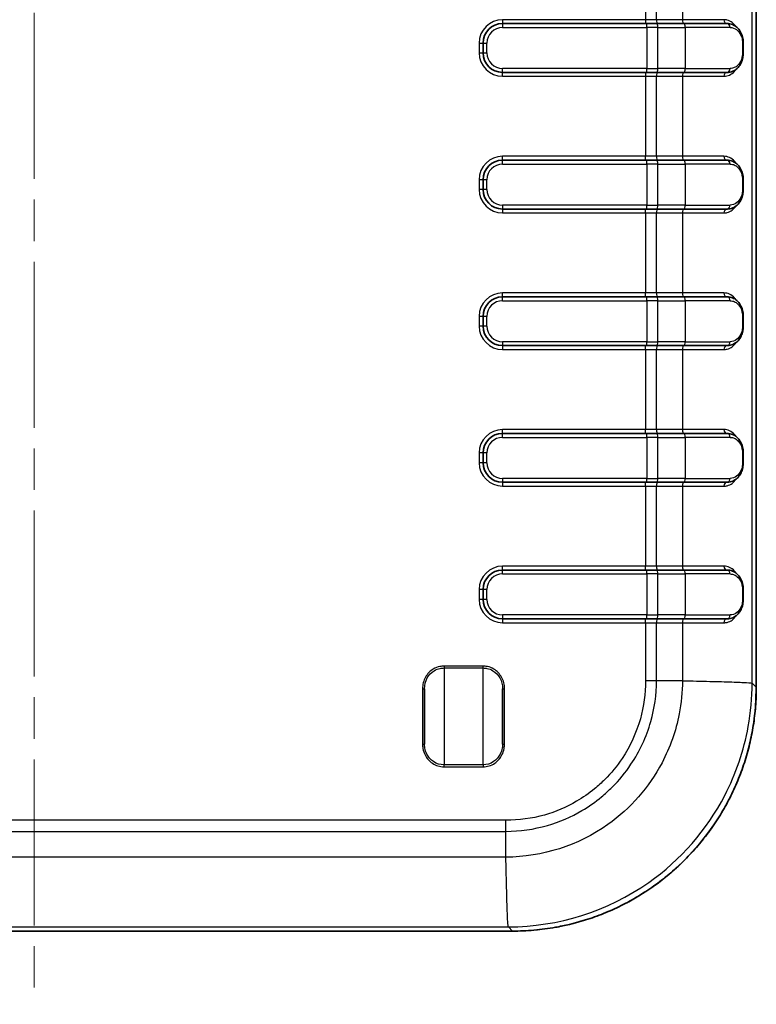
# Model space of a CAD drawing. Units: millimetres. Extents: x 0 to 4406, y 0 to 422.
# Drawn here: x 1079 to 1116, y 188 to 239 of the extents above; entities that cross this region are included whole.
import ezdxf

# ---------------------------------------------------------------- set-up
doc = ezdxf.new("R2010")
doc.units = ezdxf.units.MM
doc.header["$LTSCALE"] = 1.5
doc.linetypes.add('CHAIN', pattern=[0.3543, 0.2362, -0.0295, 0.0591, -0.0295])
for name, color, linetype, lineweight in [('Centerline (ISO)', 131, 'Continuous', 18), ('Visible (ISO)', 7, 'Continuous', 35), ('Visible Narrow (ISO)', 7, 'Continuous', 25)]:
    doc.layers.add(name, color=color, linetype=linetype, lineweight=lineweight)

msp = doc.modelspace()

# ---------------------------------------------------------------- linework, layer by layer
at = {"layer": 'Centerline (ISO)', "linetype": 'CHAIN', "ltscale": 23.990969}
msp.add_line((1079.3273, 315.6934), (1079.3273, 188.398), dxfattribs=at)
at = {"layer": 'Visible (ISO)'}
for p, q in [((1116.3272, 204.6404), (1116.3272, 299.6551)), ((1110.7201, 238.6478), (1103.3273, 238.6478)), ((1110.7201, 238.6478), (1111.2322, 238.6478)), ((1112.6265, 238.6478), (1111.2322, 238.6478)), ((1112.6265, 238.6478), (1114.8405, 238.6478)), ((1102.3273, 237.6478), (1102.3273, 237.1478)), ((1115.6582, 237.6478), (1115.6582, 237.1478)), ((1103.3273, 236.1478), (1110.7201, 236.1478)), ((1111.2322, 236.1478), (1110.7201, 236.1478)), ((1111.2322, 236.1478), (1112.6265, 236.1478)), ((1114.8405, 236.1478), (1112.6265, 236.1478)), ((1110.7201, 231.6478), (1103.3273, 231.6478)), ((1110.7201, 231.6478), (1111.2322, 231.6478)), ((1112.6265, 231.6478), (1111.2322, 231.6478)), ((1112.6265, 231.6478), (1114.8405, 231.6478)), ((1102.3273, 230.6478), (1102.3273, 230.1478)), ((1115.6582, 230.6478), (1115.6582, 230.1478)), ((1103.3273, 229.1478), (1110.7201, 229.1478)), ((1111.2322, 229.1478), (1110.7201, 229.1478)), ((1111.2322, 229.1478), (1112.6265, 229.1478)), ((1114.8405, 229.1478), (1112.6265, 229.1478)), ((1110.7201, 224.6478), (1103.3273, 224.6478)), ((1110.7201, 224.6478), (1111.2322, 224.6478)), ((1112.6265, 224.6478), (1111.2322, 224.6478)), ((1112.6265, 224.6478), (1114.8405, 224.6478)), ((1102.3273, 223.6478), (1102.3273, 223.1478)), ((1115.6582, 223.6478), (1115.6582, 223.1478)), ((1103.3273, 222.1478), (1110.7201, 222.1478)), ((1111.2322, 222.1478), (1110.7201, 222.1478)), ((1111.2322, 222.1478), (1112.6265, 222.1478)), ((1114.8405, 222.1478), (1112.6265, 222.1478)), ((1110.7201, 217.6478), (1103.3273, 217.6478)), ((1110.7201, 217.6478), (1111.2322, 217.6478)), ((1112.6265, 217.6478), (1111.2322, 217.6478)), ((1112.6265, 217.6478), (1114.8405, 217.6478)), ((1102.3273, 216.6478), (1102.3273, 216.1478)), ((1115.6582, 216.6478), (1115.6582, 216.1478)), ((1103.3273, 215.1478), (1110.7201, 215.1478)), ((1111.2322, 215.1478), (1110.7201, 215.1478)), ((1111.2322, 215.1478), (1112.6265, 215.1478)), ((1114.8405, 215.1478), (1112.6265, 215.1478)), ((1110.7201, 210.6478), (1103.3273, 210.6478)), ((1110.7201, 210.6478), (1111.2322, 210.6478)), ((1112.6265, 210.6478), (1111.2322, 210.6478)), ((1112.6265, 210.6478), (1114.8405, 210.6478)), ((1102.3273, 209.6478), (1102.3273, 209.1478)), ((1115.6582, 209.6478), (1115.6582, 209.1478)), ((1103.3273, 208.1478), (1110.7201, 208.1478)), ((1111.2322, 208.1478), (1110.7201, 208.1478)), ((1111.2322, 208.1478), (1112.6265, 208.1478)), ((1114.8405, 208.1478), (1112.6265, 208.1478)), ((1099.3276, 201.7329), (1099.3276, 204.5631)), ((1103.3276, 204.5631), (1103.3276, 201.7329)), ((1054.82, 192.1479), (1103.8347, 192.1479))]:
    msp.add_line(p, q, dxfattribs=at)
for centre, start, end in [((1103.3273, 237.6478), 90, 180), ((1103.3273, 237.1478), 180, 270), ((1103.3273, 230.6478), 90, 180), ((1103.3273, 230.1478), 180, 270), ((1103.3273, 223.6478), 90, 180), ((1103.3273, 223.1478), 180, 270), ((1103.3273, 216.6478), 90, 180), ((1103.3273, 216.1478), 180, 270), ((1103.3273, 209.6478), 90, 180), ((1103.3273, 209.1478), 180, 270)]:
    msp.add_arc(centre, 1, start, end, dxfattribs=at)
for points, knots in [([(1114.8405, 238.6478), (1114.9306, 238.6478), (1115.0199, 238.6305), (1115.1847, 238.5657), (1115.2615, 238.5179), (1115.3963, 238.3981), (1115.4557, 238.3251), (1115.5529, 238.1599), (1115.5916, 238.0663), (1115.6416, 237.8751), (1115.6554, 237.7773), (1115.6581, 237.6689), (1115.6582, 237.6583), (1115.6582, 237.6478)], [0, 0, 0, 0, 0.02742983, 0.02742983, 0.05485965, 0.05485965, 0.08228948, 0.08228948, 0.1097193, 0.1097193, 0.13447602, 0.13447602, 0.13714913, 0.13714913, 0.13714913, 0.13714913]), ([(1115.6582, 237.1478), (1115.6582, 237.0598), (1115.6491, 236.9716), (1115.6127, 236.7978), (1115.5842, 236.7126), (1115.5051, 236.5451), (1115.4527, 236.4663), (1115.3284, 236.3304), (1115.2568, 236.2742), (1115.1001, 236.1908), (1115.0135, 236.1632), (1114.8966, 236.1494), (1114.8686, 236.1478), (1114.8405, 236.1478)], [0, 0, 0, 0, 0.02230304, 0.02230304, 0.04626051, 0.04626051, 0.07366234, 0.07366234, 0.10106416, 0.10106416, 0.12846598, 0.12846598, 0.13700912, 0.13700912, 0.13700912, 0.13700912]), ([(1114.8405, 231.6478), (1114.9305, 231.6478), (1115.02, 231.6305), (1115.1858, 231.5652), (1115.2619, 231.5177), (1115.3976, 231.3968), (1115.4562, 231.3244), (1115.5534, 231.1589), (1115.5921, 231.0647), (1115.6419, 230.8737), (1115.6555, 230.7766), (1115.6581, 230.6684), (1115.6582, 230.6581), (1115.6582, 230.6478)], [0, 0, 0, 0, 0.02740182, 0.02740182, 0.05480365, 0.05480365, 0.08220547, 0.08220547, 0.10960729, 0.10960729, 0.1343999, 0.1343999, 0.13700912, 0.13700912, 0.13700912, 0.13700912]), ([(1115.6582, 230.1478), (1115.6582, 230.0598), (1115.649, 229.9705), (1115.6124, 229.7967), (1115.5836, 229.7112), (1115.5047, 229.5445), (1115.4519, 229.4653), (1115.3276, 229.3297), (1115.2566, 229.274), (1115.0994, 229.1905), (1115.0137, 229.1633), (1114.8968, 229.1494), (1114.8687, 229.1478), (1114.8405, 229.1478)], [0, 0, 0, 0, 0.02230304, 0.02230304, 0.04627179, 0.04627179, 0.07370162, 0.07370162, 0.10113144, 0.10113144, 0.12856127, 0.12856127, 0.13714913, 0.13714913, 0.13714913, 0.13714913]), ([(1114.8405, 224.6478), (1114.9305, 224.6478), (1115.02, 224.6305), (1115.1858, 224.5652), (1115.2619, 224.5177), (1115.3976, 224.3968), (1115.4562, 224.3244), (1115.5534, 224.1589), (1115.5921, 224.0647), (1115.6419, 223.8737), (1115.6555, 223.7766), (1115.6581, 223.6684), (1115.6582, 223.6581), (1115.6582, 223.6478)], [0, 0, 0, 0, 0.02740182, 0.02740182, 0.05480365, 0.05480365, 0.08220547, 0.08220547, 0.10960729, 0.10960729, 0.1343999, 0.1343999, 0.13700912, 0.13700912, 0.13700912, 0.13700912]), ([(1115.6582, 223.1478), (1115.6582, 223.0598), (1115.649, 222.9705), (1115.6124, 222.7967), (1115.5836, 222.7112), (1115.5047, 222.5445), (1115.4519, 222.4653), (1115.3276, 222.3297), (1115.2566, 222.274), (1115.0994, 222.1905), (1115.0137, 222.1633), (1114.8968, 222.1494), (1114.8687, 222.1478), (1114.8405, 222.1478)], [0, 0, 0, 0, 0.02230304, 0.02230304, 0.04627179, 0.04627179, 0.07370162, 0.07370162, 0.10113144, 0.10113144, 0.12856127, 0.12856127, 0.13714912, 0.13714912, 0.13714912, 0.13714912]), ([(1114.8405, 217.6478), (1114.9305, 217.6478), (1115.02, 217.6305), (1115.1858, 217.5652), (1115.2619, 217.5177), (1115.3976, 217.3968), (1115.4562, 217.3244), (1115.5534, 217.1589), (1115.5921, 217.0647), (1115.6419, 216.8737), (1115.6555, 216.7766), (1115.6581, 216.6684), (1115.6582, 216.6581), (1115.6582, 216.6478)], [0, 0, 0, 0, 0.02740182, 0.02740182, 0.05480365, 0.05480365, 0.08220547, 0.08220547, 0.10960729, 0.10960729, 0.1343999, 0.1343999, 0.13700912, 0.13700912, 0.13700912, 0.13700912]), ([(1115.6582, 216.1478), (1115.6582, 216.0598), (1115.649, 215.9705), (1115.6124, 215.7967), (1115.5836, 215.7112), (1115.5047, 215.5445), (1115.4519, 215.4653), (1115.3276, 215.3297), (1115.2566, 215.274), (1115.0994, 215.1905), (1115.0137, 215.1633), (1114.8968, 215.1494), (1114.8687, 215.1478), (1114.8405, 215.1478)], [0, 0, 0, 0, 0.02230304, 0.02230304, 0.04627179, 0.04627179, 0.07370162, 0.07370162, 0.10113144, 0.10113144, 0.12856127, 0.12856127, 0.13714912, 0.13714912, 0.13714912, 0.13714912]), ([(1114.8405, 210.6478), (1114.9305, 210.6478), (1115.02, 210.6305), (1115.1858, 210.5652), (1115.2619, 210.5177), (1115.3976, 210.3968), (1115.4562, 210.3244), (1115.5534, 210.1589), (1115.5921, 210.0647), (1115.6419, 209.8737), (1115.6555, 209.7766), (1115.6581, 209.6684), (1115.6582, 209.6581), (1115.6582, 209.6478)], [0, 0, 0, 0, 0.02740182, 0.02740182, 0.05480365, 0.05480365, 0.08220547, 0.08220547, 0.10960729, 0.10960729, 0.1343999, 0.1343999, 0.13700912, 0.13700912, 0.13700912, 0.13700912]), ([(1115.6582, 209.1478), (1115.6582, 209.0598), (1115.649, 208.9705), (1115.6124, 208.7967), (1115.5836, 208.7112), (1115.5047, 208.5445), (1115.4519, 208.4653), (1115.3276, 208.3297), (1115.2566, 208.274), (1115.0994, 208.1905), (1115.0137, 208.1633), (1114.8968, 208.1494), (1114.8687, 208.1478), (1114.8405, 208.1478)], [0, 0, 0, 0, 0.02230304, 0.02230304, 0.04627179, 0.04627179, 0.07370162, 0.07370162, 0.10113144, 0.10113144, 0.12856127, 0.12856127, 0.13714913, 0.13714913, 0.13714913, 0.13714913]), ([(1116.3272, 204.6404), (1116.3272, 204.3132), (1116.3144, 203.986), (1116.2631, 203.3337), (1116.2246, 203.0086), (1116.1223, 202.3624), (1116.0585, 202.0413), (1115.9058, 201.4051), (1115.817, 201.0901), (1115.615, 200.4679), (1115.5017, 200.1608), (1115.2515, 199.5564), (1115.1145, 199.2592), (1114.8176, 198.6764), (1114.6577, 198.3908), (1114.316, 197.8331), (1114.1342, 197.561), (1113.7498, 197.0318), (1113.5472, 196.7748), (1113.1225, 196.2775), (1112.9004, 196.0372), (1112.4379, 195.5747), (1112.1976, 195.3526), (1111.7003, 194.9279), (1111.4433, 194.7253), (1110.9141, 194.3409), (1110.642, 194.1591), (1110.0843, 193.8174), (1109.7987, 193.6575), (1109.2159, 193.3606), (1108.9187, 193.2236), (1108.3143, 192.9734), (1108.0072, 192.8601), (1107.385, 192.6581), (1107.07, 192.5693), (1106.5134, 192.4357), (1106.2731, 192.3855), (1105.6693, 192.2777), (1105.3041, 192.2291), (1104.5709, 192.1641), (1104.2028, 192.1479), (1103.8347, 192.1479)], [-0.7847892, -0.7847892, -0.7847892, -0.7847892, -0.7063103, -0.7063103, -0.6278313, -0.6278313, -0.5493524, -0.5493524, -0.4708735, -0.4708735, -0.3923946, -0.3923946, -0.3139157, -0.3139157, -0.2354368, -0.2354368, -0.1569578, -0.1569578, -0.0784789, -0.0784789, 0, 0, 0.0784789, 0.0784789, 0.1569578, 0.1569578, 0.2354368, 0.2354368, 0.3139157, 0.3139157, 0.3923946, 0.3923946, 0.4708735, 0.4708735, 0.5493524, 0.5493524, 0.6082116, 0.6082116, 0.6965004, 0.6965004, 0.7847892, 0.7847892, 0.7847892, 0.7847892])]:
    msp.add_open_spline(points, degree=3, knots=knots, dxfattribs=at)
at = {"layer": 'Visible Narrow (ISO)'}
for p, q in [((1116.1159, 204.8516), (1116.1159, 299.4439)), ((1116.3271, 299.6551), (1116.3271, 204.6404)), ((1110.6475, 242.9478), (1110.6475, 238.8478)), ((1111.2164, 238.8478), (1111.2164, 242.9478)), ((1112.5412, 242.9478), (1112.5412, 238.8478)), ((1110.6475, 238.8478), (1103.3273, 238.8478)), ((1103.3273, 238.8478), (1103.3273, 238.6478)), ((1103.3273, 238.6478), (1103.3273, 238.4478)), ((1111.2164, 238.8478), (1110.6475, 238.8478)), ((1110.6475, 238.8478), (1110.6475, 238.6478)), ((1110.7201, 238.4478), (1110.7201, 238.6478)), ((1112.5412, 238.8478), (1111.2164, 238.8478)), ((1114.6663, 238.8478), (1112.5412, 238.8478)), ((1103.3273, 238.4478), (1110.7201, 238.4478)), ((1111.289, 238.4478), (1110.7201, 238.4478)), ((1110.7201, 238.4478), (1110.7201, 236.3478)), ((1111.289, 238.4478), (1112.6834, 238.4478)), ((1111.289, 236.3478), (1111.289, 238.4478)), ((1114.9809, 238.4478), (1112.6834, 238.4478)), ((1112.6834, 238.4478), (1112.6834, 236.3478)), ((1102.1273, 237.6478), (1102.1273, 237.1478)), ((1102.1273, 237.6478), (1102.3273, 237.6478)), ((1102.3273, 237.6478), (1102.5273, 237.6478)), ((1102.5273, 237.1478), (1102.5273, 237.6478)), ((1115.622, 237.6478), (1115.6582, 237.6478)), ((1115.622, 237.6478), (1115.622, 237.1478)), ((1102.1273, 237.1478), (1102.3273, 237.1478)), ((1102.3273, 237.1478), (1102.5273, 237.1478)), ((1115.622, 237.1478), (1115.6582, 237.1478)), ((1110.7201, 236.3478), (1103.3273, 236.3478)), ((1103.3273, 236.1478), (1103.3273, 236.3478)), ((1103.3273, 235.9478), (1103.3273, 236.1478)), ((1110.6475, 236.1478), (1110.6475, 235.9478)), ((1110.7201, 236.3478), (1111.289, 236.3478)), ((1110.7201, 236.1478), (1110.7201, 236.3478)), ((1112.6834, 236.3478), (1111.289, 236.3478)), ((1112.6834, 236.3478), (1114.9809, 236.3478)), ((1103.3273, 235.9478), (1110.6475, 235.9478)), ((1110.6475, 235.9478), (1111.2164, 235.9478)), ((1110.6475, 235.9478), (1110.6475, 231.8478)), ((1111.2164, 235.9478), (1112.5412, 235.9478)), ((1111.2164, 231.8478), (1111.2164, 235.9478)), ((1112.5412, 235.9478), (1114.6663, 235.9478)), ((1112.5412, 235.9478), (1112.5412, 231.8478)), ((1110.6475, 231.8478), (1103.3273, 231.8478)), ((1103.3273, 231.6478), (1103.3273, 231.8478)), ((1103.3273, 231.4478), (1103.3273, 231.6478)), ((1110.6475, 231.6478), (1110.6475, 231.8478)), ((1111.2164, 231.8478), (1110.6475, 231.8478)), ((1110.7201, 231.4478), (1110.7201, 231.6478)), ((1112.5412, 231.8478), (1111.2164, 231.8478)), ((1114.6663, 231.8478), (1112.5412, 231.8478)), ((1103.3273, 231.4478), (1110.7201, 231.4478)), ((1111.289, 231.4478), (1110.7201, 231.4478)), ((1110.7201, 231.4478), (1110.7201, 229.3478)), ((1111.289, 231.4478), (1112.6834, 231.4478)), ((1111.289, 229.3478), (1111.289, 231.4478)), ((1114.9809, 231.4478), (1112.6834, 231.4478)), ((1112.6834, 231.4478), (1112.6834, 229.3478)), ((1102.1273, 230.6478), (1102.1273, 230.1478)), ((1102.3273, 230.6478), (1102.1273, 230.6478)), ((1102.5273, 230.6478), (1102.3273, 230.6478)), ((1102.5273, 230.1478), (1102.5273, 230.6478)), ((1115.6582, 230.6478), (1115.622, 230.6478)), ((1115.622, 230.6478), (1115.622, 230.1478)), ((1102.3273, 230.1478), (1102.1273, 230.1478)), ((1102.5273, 230.1478), (1102.3273, 230.1478)), ((1115.6582, 230.1478), (1115.622, 230.1478)), ((1110.7201, 229.3478), (1103.3273, 229.3478)), ((1103.3273, 229.3478), (1103.3273, 229.1478)), ((1103.3273, 229.1478), (1103.3273, 228.9478)), ((1110.6475, 228.9478), (1110.6475, 229.1478)), ((1110.7201, 229.1478), (1110.7201, 229.3478)), ((1110.7201, 229.3478), (1111.289, 229.3478)), ((1112.6834, 229.3478), (1111.289, 229.3478)), ((1112.6834, 229.3478), (1114.9809, 229.3478)), ((1103.3273, 228.9478), (1110.6475, 228.9478)), ((1110.6475, 228.9478), (1111.2164, 228.9478)), ((1110.6475, 228.9478), (1110.6475, 224.8478)), ((1111.2164, 228.9478), (1112.5412, 228.9478)), ((1111.2164, 224.8478), (1111.2164, 228.9478)), ((1112.5412, 228.9478), (1114.6663, 228.9478)), ((1112.5412, 228.9478), (1112.5412, 224.8478)), ((1110.6475, 224.8478), (1103.3273, 224.8478)), ((1103.3273, 224.6478), (1103.3273, 224.8478)), ((1103.3273, 224.4478), (1103.3273, 224.6478)), ((1111.2164, 224.8478), (1110.6475, 224.8478)), ((1110.6475, 224.6478), (1110.6475, 224.8478)), ((1110.7201, 224.4478), (1110.7201, 224.6478)), ((1112.5412, 224.8478), (1111.2164, 224.8478)), ((1114.6663, 224.8478), (1112.5412, 224.8478)), ((1103.3273, 224.4478), (1110.7201, 224.4478)), ((1111.289, 224.4478), (1110.7201, 224.4478)), ((1110.7201, 224.4478), (1110.7201, 222.3478)), ((1111.289, 224.4478), (1112.6834, 224.4478)), ((1111.289, 222.3478), (1111.289, 224.4478)), ((1114.9809, 224.4478), (1112.6834, 224.4478)), ((1112.6834, 224.4478), (1112.6834, 222.3478)), ((1102.1273, 223.6478), (1102.1273, 223.1478)), ((1102.3273, 223.6478), (1102.1273, 223.6478)), ((1102.5273, 223.6478), (1102.3273, 223.6478)), ((1102.5273, 223.1478), (1102.5273, 223.6478)), ((1115.6582, 223.6478), (1115.622, 223.6478)), ((1115.622, 223.6478), (1115.622, 223.1478)), ((1102.3273, 223.1478), (1102.1273, 223.1478)), ((1102.5273, 223.1478), (1102.3273, 223.1478)), ((1115.6582, 223.1478), (1115.622, 223.1478)), ((1110.7201, 222.3478), (1103.3273, 222.3478)), ((1103.3273, 222.3478), (1103.3273, 222.1478)), ((1103.3273, 222.1478), (1103.3273, 221.9478)), ((1110.6475, 221.9478), (1110.6475, 222.1478)), ((1110.7201, 222.1478), (1110.7201, 222.3478)), ((1110.7201, 222.3478), (1111.289, 222.3478)), ((1112.6834, 222.3478), (1111.289, 222.3478)), ((1112.6834, 222.3478), (1114.9809, 222.3478)), ((1103.3273, 221.9478), (1110.6475, 221.9478)), ((1110.6475, 221.9478), (1111.2164, 221.9478)), ((1110.6475, 221.9478), (1110.6475, 217.8478)), ((1111.2164, 221.9478), (1112.5412, 221.9478)), ((1111.2164, 217.8478), (1111.2164, 221.9478)), ((1112.5412, 221.9478), (1114.6663, 221.9478)), ((1112.5412, 221.9478), (1112.5412, 217.8478)), ((1110.6475, 217.8478), (1103.3273, 217.8478)), ((1103.3273, 217.6478), (1103.3273, 217.8478)), ((1103.3273, 217.4478), (1103.3273, 217.6478)), ((1103.3273, 217.4478), (1110.7201, 217.4478)), ((1111.2164, 217.8478), (1110.6475, 217.8478)), ((1110.6475, 217.6478), (1110.6475, 217.8478)), ((1110.7201, 217.4478), (1110.7201, 217.6478)), ((1111.289, 217.4478), (1110.7201, 217.4478)), ((1110.7201, 217.4478), (1110.7201, 215.3478)), ((1112.5412, 217.8478), (1111.2164, 217.8478)), ((1111.289, 217.4478), (1112.6834, 217.4478)), ((1111.289, 215.3478), (1111.289, 217.4478)), ((1114.6663, 217.8478), (1112.5412, 217.8478)), ((1114.9809, 217.4478), (1112.6834, 217.4478)), ((1112.6834, 217.4478), (1112.6834, 215.3478)), ((1102.1273, 216.6478), (1102.1273, 216.1478)), ((1102.3273, 216.6478), (1102.1273, 216.6478)), ((1102.5273, 216.6478), (1102.3273, 216.6478)), ((1102.5273, 216.1478), (1102.5273, 216.6478)), ((1115.6582, 216.6478), (1115.622, 216.6478)), ((1115.622, 216.6478), (1115.622, 216.1478)), ((1102.3273, 216.1478), (1102.1273, 216.1478)), ((1102.5273, 216.1478), (1102.3273, 216.1478)), ((1115.6582, 216.1478), (1115.622, 216.1478)), ((1110.7201, 215.3478), (1103.3273, 215.3478)), ((1103.3273, 215.3478), (1103.3273, 215.1478)), ((1103.3273, 215.1478), (1103.3273, 214.9478)), ((1103.3273, 214.9478), (1110.6475, 214.9478)), ((1110.6475, 214.9478), (1110.6475, 215.1478)), ((1110.6475, 214.9478), (1111.2164, 214.9478)), ((1110.6475, 214.9478), (1110.6475, 210.8478)), ((1110.7201, 215.1478), (1110.7201, 215.3478)), ((1110.7201, 215.3478), (1111.289, 215.3478)), ((1111.2164, 214.9478), (1112.5412, 214.9478)), ((1111.2164, 210.8478), (1111.2164, 214.9478)), ((1112.6834, 215.3478), (1111.289, 215.3478)), ((1112.5412, 214.9478), (1114.6663, 214.9478)), ((1112.5412, 214.9478), (1112.5412, 210.8478)), ((1112.6834, 215.3478), (1114.9809, 215.3478)), ((1110.6475, 210.8478), (1103.3273, 210.8478)), ((1103.3273, 210.6478), (1103.3273, 210.8478)), ((1103.3273, 210.4478), (1103.3273, 210.6478)), ((1103.3273, 210.4478), (1110.7201, 210.4478)), ((1111.2164, 210.8478), (1110.6475, 210.8478)), ((1110.6475, 210.6478), (1110.6475, 210.8478)), ((1110.7201, 210.4478), (1110.7201, 210.6478)), ((1111.289, 210.4478), (1110.7201, 210.4478)), ((1110.7201, 210.4478), (1110.7201, 208.3478)), ((1112.5412, 210.8478), (1111.2164, 210.8478)), ((1111.289, 210.4478), (1112.6834, 210.4478)), ((1111.289, 208.3478), (1111.289, 210.4478)), ((1114.6663, 210.8478), (1112.5412, 210.8478)), ((1114.9809, 210.4478), (1112.6834, 210.4478)), ((1112.6834, 210.4478), (1112.6834, 208.3478)), ((1102.1273, 209.6478), (1102.1273, 209.1478)), ((1102.3273, 209.6478), (1102.1273, 209.6478)), ((1102.5273, 209.6478), (1102.3273, 209.6478)), ((1102.5273, 209.1478), (1102.5273, 209.6478)), ((1115.6582, 209.6478), (1115.622, 209.6478)), ((1115.622, 209.6478), (1115.622, 209.1478)), ((1102.3273, 209.1478), (1102.1273, 209.1478)), ((1102.5273, 209.1478), (1102.3273, 209.1478)), ((1115.6582, 209.1478), (1115.622, 209.1478)), ((1110.7201, 208.3478), (1103.3273, 208.3478)), ((1103.3273, 208.3478), (1103.3273, 208.1478)), ((1103.3273, 208.1478), (1103.3273, 207.9478)), ((1103.3273, 207.9478), (1110.6475, 207.9478)), ((1110.6475, 207.9478), (1110.6475, 208.1478)), ((1110.6475, 207.9478), (1111.2164, 207.9478)), ((1110.6475, 207.9478), (1110.6475, 204.976)), ((1110.7201, 208.1478), (1110.7201, 208.3478)), ((1110.7201, 208.3478), (1111.289, 208.3478)), ((1111.2164, 207.9478), (1112.5412, 207.9478)), ((1111.2164, 204.9772), (1111.2164, 207.9478)), ((1112.6834, 208.3478), (1111.289, 208.3478)), ((1112.5412, 207.9478), (1114.6663, 207.9478)), ((1112.5412, 207.9478), (1112.5412, 204.9772)), ((1112.6834, 208.3478), (1114.9809, 208.3478)), ((1100.3276, 205.7268), (1100.3276, 205.6299)), ((1102.3276, 205.7268), (1100.3276, 205.7268)), ((1100.3276, 205.6299), (1102.3276, 205.6299)), ((1100.3276, 205.6299), (1100.3276, 200.6661)), ((1102.3276, 205.6299), (1102.3276, 205.7268)), ((1102.3276, 200.6661), (1102.3276, 205.6299)), ((1112.5412, 204.9772), (1111.2164, 204.9772)), ((1113.2609, 204.9613), (1113.2609, 204.9616)), ((1113.3087, 204.9602), (1113.3083, 204.9606)), ((1113.8256, 204.9486), (1113.8256, 204.9479)), ((1116.3271, 204.6404), (1116.1159, 204.8516)), ((1099.2276, 204.5631), (1099.3276, 204.5631)), ((1099.2276, 204.5631), (1099.2276, 201.7329)), ((1103.3276, 204.5631), (1103.4276, 204.5631)), ((1103.4276, 201.7329), (1103.4276, 204.5631)), ((1116.3272, 204.6404), (1116.3271, 204.6404)), ((1099.2276, 201.7329), (1099.3276, 201.7329)), ((1103.3276, 201.7329), (1103.4276, 201.7329)), ((1100.3276, 200.5692), (1100.3276, 200.6661)), ((1102.3276, 200.6661), (1100.3276, 200.6661)), ((1100.3276, 200.5692), (1102.3276, 200.5692)), ((1102.3276, 200.6661), (1102.3276, 200.5692)), ((1103.4992, 197.8276), (1055.1555, 197.8276)), ((1055.1567, 197.2587), (1103.4979, 197.2587)), ((1103.4979, 195.9339), (1103.4979, 197.2587)), ((1103.4979, 195.9339), (1055.1567, 195.9339)), ((1103.5239, 194.7571), (1103.5246, 194.7565)), ((1103.5323, 194.4494), (1103.5314, 194.4494)), ((1055.0312, 192.3592), (1103.6235, 192.3592)), ((1103.6235, 192.3592), (1103.8347, 192.148)), ((1103.8347, 192.148), (1054.82, 192.148)), ((1103.8347, 192.1479), (1103.8347, 192.148))]:
    msp.add_line(p, q, dxfattribs=at)
for centre, radius, start, end in [((1103.3273, 237.6478), 1.2, 90, 180), ((1103.3273, 237.6478), 0.8, 90, 180), ((1103.3273, 237.1478), 1.2, 180, 270), ((1103.3273, 237.1478), 0.8, 180, 270), ((1103.3273, 230.6478), 1.2, 90, 180), ((1103.3273, 230.6478), 0.8, 90, 180), ((1103.3273, 230.1478), 1.2, 180, 270), ((1103.3273, 230.1478), 0.8, 180, 270), ((1103.3273, 223.6478), 1.2, 90, 180), ((1103.3273, 223.6478), 0.8, 90, 180), ((1103.3273, 223.1478), 1.2, 180, 270), ((1103.3273, 223.1478), 0.8, 180, 270), ((1103.3273, 216.6478), 1.2, 90, 180), ((1103.3273, 216.6478), 0.8, 90, 180), ((1103.3273, 216.1478), 1.2, 180, 270), ((1103.3273, 216.1478), 0.8, 180, 270), ((1103.3273, 209.6478), 1.2, 90, 180), ((1103.3273, 209.6478), 0.8, 90, 180), ((1103.3273, 209.1478), 1.2, 180, 270), ((1103.3273, 209.1478), 0.8, 180, 270)]:
    msp.add_arc(centre, radius, start, end, dxfattribs=at)
for centre, major_axis, ratio, start_param, end_param in [((1111.2733, 238.8478), (0, -0.2), 0.2844536, 4.712389, 6.2831853), ((1111.2322, 238.4478), (0, 0.2), 0.2844536, 4.712389, 6.2831853), ((1112.5981, 238.8478), (0, -0.2), 0.2844536, 4.712389, 6.2831853), ((1112.6265, 238.4478), (0, 0.2), 0.2844536, 4.712389, 6.2831853), ((1114.8082, 238.8478), (0, -0.2), 0.70947, 4.712389, 6.2831853), ((1114.8405, 238.4478), (0, 0.2), 0.7021834, 4.712389, 6.2831853), ((1111.2733, 235.9478), (0, 0.2), 0.2844536, 0, 1.5707963), ((1111.2322, 236.3478), (0, -0.2), 0.2844536, 0, 1.5707963), ((1112.5981, 235.9478), (0, 0.2), 0.2844536, 0, 1.5707963), ((1112.6265, 236.3478), (0, -0.2), 0.2844536, 0, 1.5707963), ((1114.8082, 235.9478), (0, 0.2), 0.70947, 0, 1.5707963), ((1114.8405, 236.3478), (0, -0.2), 0.7021834, 0, 1.5707963), ((1111.2733, 231.8478), (0, -0.2), 0.2844536, 4.712389, 6.2831853), ((1111.2322, 231.4478), (0, 0.2), 0.2844536, 4.712389, 6.2831853), ((1112.5981, 231.8478), (0, -0.2), 0.2844536, 4.712389, 6.2831853), ((1112.6265, 231.4478), (0, 0.2), 0.2844536, 4.712389, 6.2831853), ((1114.8082, 231.8478), (0, -0.2), 0.70947, 4.712389, 6.2831853), ((1114.8405, 231.4478), (0, 0.2), 0.7021834, 4.712389, 6.2831853), ((1111.2733, 228.9478), (0, 0.2), 0.2844536, 0, 1.5707963), ((1111.2322, 229.3478), (0, -0.2), 0.2844536, 0, 1.5707963), ((1112.5981, 228.9478), (0, 0.2), 0.2844536, 0, 1.5707963), ((1112.6265, 229.3478), (0, -0.2), 0.2844536, 0, 1.5707963), ((1114.8082, 228.9478), (0, 0.2), 0.70947, 0, 1.5707963), ((1114.8405, 229.3478), (0, -0.2), 0.7021834, 0, 1.5707963), ((1111.2733, 224.8478), (0, -0.2), 0.2844536, 4.712389, 6.2831853), ((1111.2322, 224.4478), (0, 0.2), 0.2844536, 4.712389, 6.2831853), ((1112.5981, 224.8478), (0, -0.2), 0.2844536, 4.712389, 6.2831853), ((1112.6265, 224.4478), (0, 0.2), 0.2844536, 4.712389, 6.2831853), ((1114.8082, 224.8478), (0, -0.2), 0.70947, 4.712389, 6.2831853), ((1114.8405, 224.4478), (0, 0.2), 0.7021834, 4.712389, 6.2831853), ((1111.2733, 221.9478), (0, 0.2), 0.2844536, 0, 1.5707963), ((1111.2322, 222.3478), (0, -0.2), 0.2844536, 0, 1.5707963), ((1112.5981, 221.9478), (0, 0.2), 0.2844536, 0, 1.5707963), ((1112.6265, 222.3478), (0, -0.2), 0.2844536, 0, 1.5707963), ((1114.8082, 221.9478), (0, 0.2), 0.70947, 0, 1.5707963), ((1114.8405, 222.3478), (0, -0.2), 0.7021834, 0, 1.5707963), ((1111.2733, 217.8478), (0, -0.2), 0.2844536, 4.712389, 6.2831853), ((1111.2322, 217.4478), (0, 0.2), 0.2844536, 4.712389, 6.2831853), ((1112.5981, 217.8478), (0, -0.2), 0.2844536, 4.712389, 6.2831853), ((1112.6265, 217.4478), (0, 0.2), 0.2844536, 4.712389, 6.2831853), ((1114.8082, 217.8478), (0, -0.2), 0.70947, 4.712389, 6.2831853), ((1114.8405, 217.4478), (0, 0.2), 0.7021834, 4.712389, 6.2831853), ((1111.2733, 214.9478), (0, 0.2), 0.2844536, 0, 1.5707963), ((1111.2322, 215.3478), (0, -0.2), 0.2844536, 0, 1.5707963), ((1112.5981, 214.9478), (0, 0.2), 0.2844536, 0, 1.5707963), ((1112.6265, 215.3478), (0, -0.2), 0.2844536, 0, 1.5707963), ((1114.8082, 214.9478), (0, 0.2), 0.70947, 0, 1.5707963), ((1114.8405, 215.3478), (0, -0.2), 0.7021834, 0, 1.5707963), ((1111.2733, 210.8478), (0, -0.2), 0.2844536, 4.712389, 6.2831853), ((1111.2322, 210.4478), (0, 0.2), 0.2844536, 4.712389, 6.2831853), ((1112.5981, 210.8478), (0, -0.2), 0.2844536, 4.712389, 6.2831853), ((1112.6265, 210.4478), (0, 0.2), 0.2844536, 4.712389, 6.2831853), ((1114.8082, 210.8478), (0, -0.2), 0.70947, 4.712389, 6.2831853), ((1114.8405, 210.4478), (0, 0.2), 0.7021834, 4.712389, 6.2831853), ((1111.2733, 207.9478), (0, 0.2), 0.2844536, 0, 1.5707963), ((1111.2322, 208.3478), (0, -0.2), 0.2844536, 0, 1.5707963), ((1112.5981, 207.9478), (0, 0.2), 0.2844536, 0, 1.5707963), ((1112.6265, 208.3478), (0, -0.2), 0.2844536, 0, 1.5707963), ((1114.8082, 207.9478), (0, 0.2), 0.70947, 0, 1.5707963), ((1114.8405, 208.3478), (0, -0.2), 0.7021834, 0, 1.5707963), ((1103.8197, 204.6554), (8.8493, -8.8493), 0.9988216, 5.4983961, 7.0679745)]:
    msp.add_ellipse(centre, major_axis=major_axis, ratio=ratio, start_param=start_param, end_param=end_param, dxfattribs=at)
for points, knots in [([(1115.2987, 238.4836), (1115.238, 238.5743), (1115.1675, 238.6487), (1115.0133, 238.7624), (1114.93, 238.8029), (1114.7841, 238.8403), (1114.7258, 238.8478), (1114.6663, 238.8478)], [0.09849311, 0.09849311, 0.09849311, 0.09849311, 0.14222404, 0.14222404, 0.18436449, 0.18436449, 0.21070228, 0.21070228, 0.21070228, 0.21070228]), ([(1114.9809, 238.4478), (1115.1009, 238.4478), (1115.2155, 238.4092), (1115.4018, 238.2726), (1115.4778, 238.1802), (1115.5673, 237.9897), (1115.5932, 237.907), (1115.6172, 237.7627), (1115.622, 237.7049), (1115.622, 237.6478)], [0, 0, 0, 0, 0.04868794, 0.04868794, 0.09257566, 0.09257566, 0.12000548, 0.12000548, 0.13714913, 0.13714913, 0.13714913, 0.13714913]), ([(1115.622, 237.1478), (1115.622, 236.9856), (1115.5828, 236.8267), (1115.4583, 236.5882), (1115.3795, 236.5007), (1115.2319, 236.4035), (1115.1705, 236.377), (1115.0649, 236.3525), (1115.0231, 236.3478), (1114.9809, 236.3478)], [0, 0, 0, 0, 0.04863824, 0.04863824, 0.09248115, 0.09248115, 0.11988298, 0.11988298, 0.13700912, 0.13700912, 0.13700912, 0.13700912]), ([(1114.6663, 235.9478), (1114.8754, 235.9478), (1115.0647, 236.0386), (1115.2422, 236.2339), (1115.2715, 236.2714), (1115.2988, 236.3121)], [0, 0, 0, 0, 0.09257808, 0.09257808, 0.1122568, 0.1122568, 0.1122568, 0.1122568]), ([(1115.2987, 231.4835), (1115.2714, 231.5242), (1115.2421, 231.5616), (1115.0647, 231.7569), (1114.8754, 231.8478), (1114.6663, 231.8478)], [0.09858414, 0.09858414, 0.09858414, 0.09858414, 0.11825144, 0.11825144, 0.21082952, 0.21082952, 0.21082952, 0.21082952]), ([(1114.9809, 231.4478), (1115.0231, 231.4478), (1115.0649, 231.443), (1115.1705, 231.4186), (1115.2319, 231.392), (1115.3795, 231.2948), (1115.4583, 231.2073), (1115.5828, 230.9688), (1115.622, 230.8099), (1115.622, 230.6478)], [0, 0, 0, 0, 0.01712614, 0.01712614, 0.04452796, 0.04452796, 0.08837088, 0.08837088, 0.13700912, 0.13700912, 0.13700912, 0.13700912]), ([(1115.622, 230.1478), (1115.622, 230.0906), (1115.6172, 230.0328), (1115.5932, 229.8885), (1115.5673, 229.8058), (1115.4778, 229.6153), (1115.4018, 229.5229), (1115.2155, 229.3863), (1115.1009, 229.3478), (1114.9809, 229.3478)], [0, 0, 0, 0, 0.01714364, 0.01714364, 0.04457347, 0.04457347, 0.08846119, 0.08846119, 0.13714913, 0.13714913, 0.13714913, 0.13714913]), ([(1114.6663, 228.9478), (1114.7258, 228.9478), (1114.7841, 228.9552), (1114.93, 228.9926), (1115.0133, 229.0331), (1115.1675, 229.1468), (1115.238, 229.2212), (1115.2987, 229.3119)], [0, 0, 0, 0, 0.02633778, 0.02633778, 0.06847824, 0.06847824, 0.11219862, 0.11219862, 0.11219862, 0.11219862]), ([(1115.2987, 224.4835), (1115.2714, 224.5242), (1115.2421, 224.5616), (1115.0647, 224.7569), (1114.8754, 224.8478), (1114.6663, 224.8478)], [0.09858414, 0.09858414, 0.09858414, 0.09858414, 0.11825144, 0.11825144, 0.21082952, 0.21082952, 0.21082952, 0.21082952]), ([(1114.9809, 224.4478), (1115.0231, 224.4478), (1115.0649, 224.443), (1115.1705, 224.4186), (1115.2319, 224.392), (1115.3795, 224.2948), (1115.4583, 224.2073), (1115.5828, 223.9688), (1115.622, 223.8099), (1115.622, 223.6478)], [0, 0, 0, 0, 0.01712614, 0.01712614, 0.04452796, 0.04452796, 0.08837088, 0.08837088, 0.13700912, 0.13700912, 0.13700912, 0.13700912]), ([(1115.622, 223.1478), (1115.622, 223.0906), (1115.6172, 223.0328), (1115.5932, 222.8885), (1115.5673, 222.8058), (1115.4778, 222.6153), (1115.4018, 222.5229), (1115.2155, 222.3863), (1115.1009, 222.3478), (1114.9809, 222.3478)], [0, 0, 0, 0, 0.01714364, 0.01714364, 0.04457347, 0.04457347, 0.08846119, 0.08846119, 0.13714912, 0.13714912, 0.13714912, 0.13714912]), ([(1114.6663, 221.9478), (1114.7258, 221.9478), (1114.7841, 221.9552), (1114.93, 221.9926), (1115.0133, 222.0331), (1115.1675, 222.1468), (1115.238, 222.2212), (1115.2987, 222.3119)], [0, 0, 0, 0, 0.02633778, 0.02633778, 0.06847824, 0.06847824, 0.11219862, 0.11219862, 0.11219862, 0.11219862]), ([(1115.2987, 217.4835), (1115.2714, 217.5242), (1115.2421, 217.5616), (1115.0647, 217.7569), (1114.8754, 217.8478), (1114.6663, 217.8478)], [0.09858414, 0.09858414, 0.09858414, 0.09858414, 0.11825144, 0.11825144, 0.21082952, 0.21082952, 0.21082952, 0.21082952]), ([(1114.9809, 217.4478), (1115.0231, 217.4478), (1115.0649, 217.443), (1115.1705, 217.4186), (1115.2319, 217.392), (1115.3795, 217.2948), (1115.4583, 217.2073), (1115.5828, 216.9688), (1115.622, 216.8099), (1115.622, 216.6478)], [0, 0, 0, 0, 0.01712614, 0.01712614, 0.04452796, 0.04452796, 0.08837088, 0.08837088, 0.13700912, 0.13700912, 0.13700912, 0.13700912]), ([(1115.622, 216.1478), (1115.622, 216.0906), (1115.6172, 216.0328), (1115.5932, 215.8885), (1115.5673, 215.8058), (1115.4778, 215.6153), (1115.4018, 215.5229), (1115.2155, 215.3863), (1115.1009, 215.3478), (1114.9809, 215.3478)], [0, 0, 0, 0, 0.01714364, 0.01714364, 0.04457347, 0.04457347, 0.08846119, 0.08846119, 0.13714912, 0.13714912, 0.13714912, 0.13714912]), ([(1114.6663, 214.9478), (1114.7258, 214.9478), (1114.7841, 214.9552), (1114.93, 214.9926), (1115.0133, 215.0331), (1115.1675, 215.1468), (1115.238, 215.2212), (1115.2987, 215.3119)], [0, 0, 0, 0, 0.02633778, 0.02633778, 0.06847824, 0.06847824, 0.11219862, 0.11219862, 0.11219862, 0.11219862]), ([(1115.2987, 210.4835), (1115.2714, 210.5242), (1115.2421, 210.5616), (1115.0647, 210.7569), (1114.8754, 210.8478), (1114.6663, 210.8478)], [0.09858414, 0.09858414, 0.09858414, 0.09858414, 0.11825144, 0.11825144, 0.21082952, 0.21082952, 0.21082952, 0.21082952]), ([(1114.9809, 210.4478), (1115.0231, 210.4478), (1115.0649, 210.443), (1115.1705, 210.4186), (1115.2319, 210.392), (1115.3795, 210.2948), (1115.4583, 210.2073), (1115.5828, 209.9688), (1115.622, 209.8099), (1115.622, 209.6478)], [0, 0, 0, 0, 0.01712614, 0.01712614, 0.04452796, 0.04452796, 0.08837088, 0.08837088, 0.13700912, 0.13700912, 0.13700912, 0.13700912]), ([(1115.622, 209.1478), (1115.622, 209.0906), (1115.6172, 209.0328), (1115.5932, 208.8885), (1115.5673, 208.8058), (1115.4778, 208.6153), (1115.4018, 208.5229), (1115.2155, 208.3863), (1115.1009, 208.3478), (1114.9809, 208.3478)], [0, 0, 0, 0, 0.01714364, 0.01714364, 0.04457347, 0.04457347, 0.08846119, 0.08846119, 0.13714913, 0.13714913, 0.13714913, 0.13714913]), ([(1114.6663, 207.9478), (1114.7258, 207.9478), (1114.7841, 207.9552), (1114.93, 207.9926), (1115.0133, 208.0331), (1115.1675, 208.1468), (1115.238, 208.2212), (1115.2987, 208.3119)], [0, 0, 0, 0, 0.02633778, 0.02633778, 0.06847824, 0.06847824, 0.11219862, 0.11219862, 0.11219862, 0.11219862]), ([(1100.3276, 205.7268), (1100.2537, 205.7268), (1100.1791, 205.719), (1099.9894, 205.6787), (1099.878, 205.6347), (1099.6122, 205.4749), (1099.4764, 205.3334), (1099.2784, 204.9835), (1099.2276, 204.7729), (1099.2276, 204.5631)], [-0.17733165, -0.17733165, -0.17733165, -0.17733165, -0.15516519, -0.15516519, -0.11969886, -0.11969886, -0.06295274, -0.06295274, 0, 0, 0, 0]), ([(1099.3276, 204.5631), (1099.3276, 204.7573), (1099.3738, 204.9504), (1099.5538, 205.2707), (1099.6773, 205.4), (1099.9189, 205.5459), (1100.0201, 205.5861), (1100.1926, 205.6228), (1100.2604, 205.6299), (1100.3276, 205.6299)], [0, 0, 0, 0, 0.06295274, 0.06295274, 0.11969886, 0.11969886, 0.15516519, 0.15516519, 0.17733165, 0.17733165, 0.17733165, 0.17733165]), ([(1103.4276, 204.5631), (1103.4276, 204.7729), (1103.3768, 204.9835), (1103.1788, 205.3334), (1103.043, 205.4749), (1102.7771, 205.6347), (1102.6658, 205.6787), (1102.4761, 205.719), (1102.4015, 205.7268), (1102.3276, 205.7268)], [-0.17733165, -0.17733165, -0.17733165, -0.17733165, -0.11437891, -0.11437891, -0.05763279, -0.05763279, -0.02216646, -0.02216646, 0, 0, 0, 0]), ([(1102.3276, 205.6299), (1102.3948, 205.6299), (1102.4626, 205.6228), (1102.6351, 205.5861), (1102.7363, 205.5459), (1102.9779, 205.4), (1103.1014, 205.2707), (1103.2814, 204.9504), (1103.3276, 204.7573), (1103.3276, 204.5631)], [0, 0, 0, 0, 0.02216646, 0.02216646, 0.05763279, 0.05763279, 0.11437891, 0.11437891, 0.17733165, 0.17733165, 0.17733165, 0.17733165]), ([(1103.4979, 197.2587), (1104.2117, 197.2613), (1104.9329, 197.3642), (1105.6229, 197.5637), (1106.2448, 197.7435), (1106.8375, 197.9986), (1107.3954, 198.3264), (1107.744, 198.5313), (1108.0774, 198.7642), (1108.3893, 199.0205), (1108.5842, 199.1807), (1108.7708, 199.3501), (1108.9479, 199.5272), (1109.3022, 199.8815), (1109.6251, 200.2739), (1109.9066, 200.6943), (1110.357, 201.3669), (1110.698, 202.103), (1110.9198, 202.8814), (1111.1139, 203.5625), (1111.2138, 204.2735), (1111.2164, 204.9772)], [-1.1170665, -1.1170665, -1.1170665, -1.1170665, -0.9187872, -0.9187872, -0.9187872, -0.7400566, -0.7400566, -0.7400566, -0.6283499, -0.6283499, -0.6283499, -0.5585333, -0.5585333, -0.5585333, -0.4189, -0.4189, -0.4189, -0.1954866, -0.1954866, -0.1954866, 0, 0, 0, 0]), ([(1112.5405, 204.9772), (1112.539, 204.4066), (1112.4836, 203.838), (1112.2052, 202.4017), (1111.9087, 201.5605), (1110.8357, 199.5228), (1109.8805, 198.4304), (1107.2059, 196.5319), (1105.3628, 195.9459), (1103.4979, 195.9346)], [-1.4846196, -1.4846196, -1.4846196, -1.4846196, -1.3414931, -1.3414931, -1.1186032, -1.1186032, -0.7619793, -0.7619793, -0.2953146, -0.2953146, -0.2953146, -0.2953146]), ([(1110.6475, 204.976), (1110.6475, 204.9756), (1110.6475, 204.9752), (1110.6503, 204.3232), (1110.5621, 203.6633), (1110.1837, 202.3072), (1109.8698, 201.6223), (1109.1923, 200.6056), (1108.8926, 200.2407), (1108.3989, 199.747), (1108.2255, 199.5898), (1107.7543, 199.2034), (1107.4442, 198.9877), (1106.6009, 198.4954), (1106.0496, 198.2609), (1104.8306, 197.9156), (1104.1613, 197.8248), (1103.4999, 197.8276), (1103.4995, 197.8276), (1103.4992, 197.8276)], [-0.000117, -0.000117, -0.000117, -0.000117, 0, 0, 0.1954866, 0.1954866, 0.4189, 0.4189, 0.5585333, 0.5585333, 0.6283499, 0.6283499, 0.7400566, 0.7400566, 0.9187872, 0.9187872, 1.1170665, 1.1170665, 1.1171835, 1.1171835, 1.1171835, 1.1171835]), ([(1103.6235, 192.3592), (1106.1793, 192.3712), (1108.7199, 193.164), (1112.4503, 195.7919), (1113.7953, 197.3348), (1115.2864, 200.2107), (1115.692, 201.3972), (1116.0487, 203.3632), (1116.1155, 204.1068), (1116.1159, 204.8516)], [0.3049279, 0.3049279, 0.3049279, 0.3049279, 0.7619793, 0.7619793, 1.1186032, 1.1186032, 1.3414931, 1.3414931, 1.4750065, 1.4750065, 1.4750065, 1.4750065]), ([(1111.2164, 204.9772), (1111.1242, 204.977), (1111.0302, 204.9768), (1110.8874, 204.9765), (1110.8396, 204.9764), (1110.7676, 204.9762), (1110.7436, 204.9762), (1110.7076, 204.9761), (1110.6956, 204.9761), (1110.6724, 204.976), (1110.6613, 204.976), (1110.6493, 204.976), (1110.6484, 204.976), (1110.6475, 204.976)], [-0.057433684, -0.057433684, -0.057433684, -0.057433684, -0.028577629, -0.028577629, -0.014154213, -0.014154213, -0.006942913, -0.006942913, -0.003337065, -0.003337065, 0, 0, 0.000267768, 0.000267768, 0.000267768, 0.000267768]), ([(1112.5412, 204.9772), (1113.0395, 204.9667), (1113.5145, 204.9562), (1113.9434, 204.9458), (1114.3723, 204.9353), (1114.755, 204.9248), (1115.0731, 204.9144), (1115.3912, 204.9039), (1115.6447, 204.8935), (1115.8213, 204.883), (1115.9979, 204.8725), (1116.0977, 204.8621), (1116.1159, 204.8516)], [0, 0, 0, 0, 0.25001971, 0.25001971, 0.25001971, 0.50003941, 0.50003941, 0.50003941, 0.75005912, 0.75005912, 0.75005912, 0.99999895, 0.99999895, 0.99999895, 0.99999895]), ([(1099.2276, 201.7329), (1099.2276, 201.6591), (1099.2337, 201.5846), (1099.267, 201.3938), (1099.3042, 201.2802), (1099.444, 201.0048), (1099.5728, 200.8571), (1099.9071, 200.6333), (1100.1181, 200.5692), (1100.3276, 200.5692)], [-0.17706253, -0.17706253, -0.17706253, -0.17706253, -0.15492971, -0.15492971, -0.11951721, -0.11951721, -0.0628572, -0.0628572, 0, 0, 0, 0]), ([(1100.3276, 200.6661), (1100.1371, 200.6661), (1099.9453, 200.7246), (1099.6414, 200.9289), (1099.5243, 201.0638), (1099.3972, 201.3161), (1099.3634, 201.4203), (1099.3332, 201.5959), (1099.3276, 201.6646), (1099.3276, 201.7329)], [0, 0, 0, 0, 0.0628572, 0.0628572, 0.11951721, 0.11951721, 0.15492971, 0.15492971, 0.17706253, 0.17706253, 0.17706253, 0.17706253]), ([(1103.3276, 201.7329), (1103.3276, 201.6646), (1103.322, 201.5959), (1103.2918, 201.4203), (1103.258, 201.3161), (1103.1308, 201.0638), (1103.0138, 200.9289), (1102.7098, 200.7246), (1102.5181, 200.6661), (1102.3276, 200.6661)], [0, 0, 0, 0, 0.02213282, 0.02213282, 0.05754532, 0.05754532, 0.11420533, 0.11420533, 0.17706253, 0.17706253, 0.17706253, 0.17706253]), ([(1102.3276, 200.5692), (1102.5371, 200.5692), (1102.7481, 200.6333), (1103.0824, 200.8571), (1103.2112, 201.0048), (1103.351, 201.2802), (1103.3882, 201.3938), (1103.4214, 201.5846), (1103.4276, 201.6591), (1103.4276, 201.7329)], [-0.17706253, -0.17706253, -0.17706253, -0.17706253, -0.11420533, -0.11420533, -0.05754532, -0.05754532, -0.02213282, -0.02213282, 0, 0, 0, 0]), ([(1103.4979, 197.2587), (1103.4981, 197.3509), (1103.4983, 197.445), (1103.4986, 197.5877), (1103.4987, 197.6355), (1103.4989, 197.7075), (1103.4989, 197.7315), (1103.499, 197.7675), (1103.4991, 197.7795), (1103.4991, 197.8027), (1103.4991, 197.8138), (1103.4992, 197.8258), (1103.4992, 197.8267), (1103.4992, 197.8276)], [0, 0, 0, 0, 0.028856184, 0.028856184, 0.043279663, 0.043279663, 0.050490996, 0.050490996, 0.054096859, 0.054096859, 0.057433939, 0.057433939, 0.057701708, 0.057701708, 0.057701708, 0.057701708]), ([(1103.6235, 192.3592), (1103.613, 192.3774), (1103.6026, 192.4772), (1103.5921, 192.6538), (1103.5816, 192.8304), (1103.5712, 193.0839), (1103.5607, 193.402), (1103.5503, 193.7201), (1103.5398, 194.1028), (1103.5293, 194.5317), (1103.5189, 194.9606), (1103.5084, 195.4356), (1103.4979, 195.9339)], [0.00007987, 0.00007987, 0.00007987, 0.00007987, 0.25001971, 0.25001971, 0.25001971, 0.50003941, 0.50003941, 0.50003941, 0.75005912, 0.75005912, 0.75005912, 1.00007882, 1.00007882, 1.00007882, 1.00007882])]:
    msp.add_open_spline(points, degree=3, knots=knots, dxfattribs=at)
msp.add_open_spline([(1103.5181, 195.0173), (1103.5182, 195.0173), (1103.5184, 195.0173), (1103.5185, 195.0173)], degree=3, dxfattribs=at)

doc.saveas('drawing.dxf')
